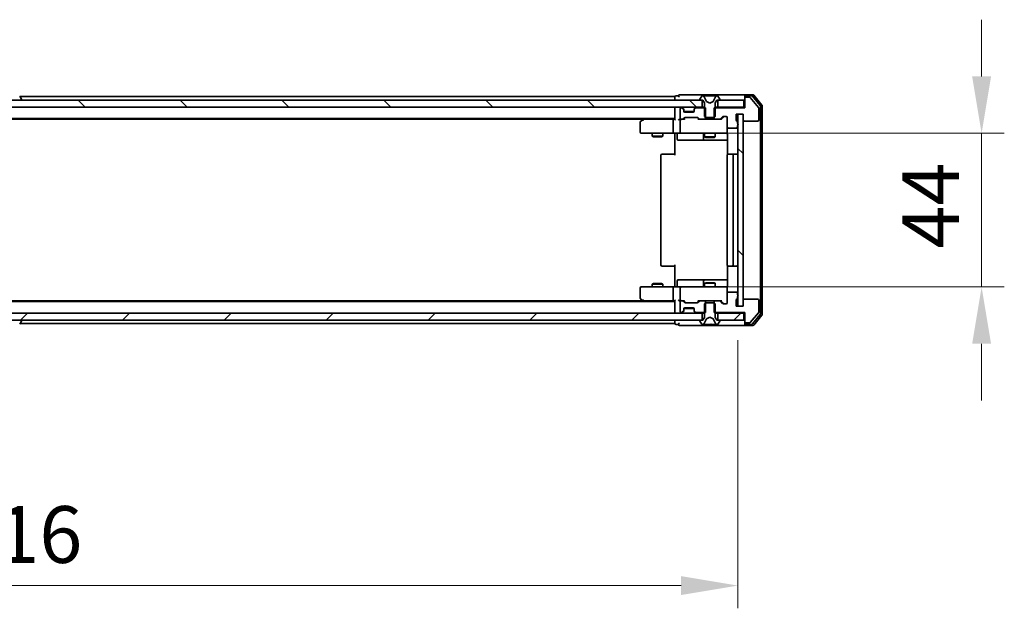
# Model space of a CAD drawing. Units: millimetres. Extents: x 36 to 10067, y 20 to 1846.
# Drawn here: x 2611 to 2894, y 1334 to 1503 of the extents above; entities that cross this region are included whole.
import ezdxf

# ---------------------------------------------------------------- set-up
doc = ezdxf.new("R2010")
doc.units = ezdxf.units.MM
doc.header["$LTSCALE"] = 2.5
doc.layers.get('Defpoints').update_dxf_attribs({"lineweight": 25})
for name, color, linetype, lineweight in [('Dimension (ISO)', 7, 'Continuous', 18), ('Dimension (ISO) @ 1', 7, 'Continuous', 18), ('Hatch (ISO)', 1, 'Continuous', 18), ('Visible (ISO)', 7, 'Continuous', 35)]:
    doc.layers.add(name, color=color, linetype=linetype, lineweight=lineweight)
doc.styles.add('Note Text (TK)', font='MS PGothic.ttf')
doc.dimstyles.new('Default - Method 1b (TK)', dxfattribs={"dimscale": 2.5, "dimtxt": 2.5, "dimasz": 2.5, "dimexe": 1, "dimexo": 1.5, "dimgap": 1, "dimtad": 1, "dimrnd": 1e-08, "dimdsep": 46, "dimtxsty": 'Note Text (TK)', "dimcen": 0.09, "dimdle": 5, "dimclrd": 100, "dimclre": 100, "dimclrt": 7, "dimadec": 1, "dimazin": 1, "dimtfac": 1, "dimtmove": 0, "dimatfit": 3, "dimfxl": 1, "dimtolj": 1, "dimlwd": -1, "dimlwe": -1, "dimarcsym": 0})
pattern_1 = [(45, (929.5, -32), (-14.59292, 14.59292), [])]
pattern_2 = [(135.0002, (929.5, -32), (-14.59286, -14.59297), [])]

# ---------------------------------------------------------------- blocks, each defined once
blk = doc.blocks.new('*D32')
at = {"layer": 'Defpoints', "color": 0}
for p in [(2401.18, 1420.73), (2817.18, 1420.73), (2817.18, 1340.75)]:
    blk.add_point(p, dxfattribs=at)
at = {"layer": 'Dimension (ISO)', "color": 100}
for p, q in [((2401.18, 1410.98), (2401.18, 1334.25)), ((2817.18, 1410.98), (2817.18, 1334.25)), ((2417.43, 1340.75), (2800.93, 1340.75))]:
    blk.add_line(p, q, dxfattribs=at)
for points in [[(2417.43, 1343.46), (2417.43, 1338.04), (2401.18, 1340.75)], [(2800.93, 1343.46), (2800.93, 1338.04), (2817.18, 1340.75)]]:
    blk.add_solid(points, dxfattribs=at)
at = {"layer": 'Dimension (ISO)', "color": 7, "insert": (2592.52, 1355.37), "char_height": 16.25, "attachment_point": 4, "style": 'Note Text (TK)'}
blk.add_mtext('\\A1;416', dxfattribs=at)
blk = doc.blocks.new('*D34')
at = {"layer": 'Defpoints', "color": 0}
for p in [(2799.48, 1470.23), (2887.02, 1470.23), (2798.81, 1426.23)]:
    blk.add_point(p, dxfattribs=at)
at = {"layer": 'Dimension (ISO)', "color": 100}
for p, q in [((2887.02, 1486.48), (2887.02, 1502.73)), ((2809.23, 1470.23), (2893.52, 1470.23)), ((2887.02, 1426.23), (2887.02, 1470.23)), ((2808.56, 1426.23), (2893.52, 1426.23)), ((2887.02, 1409.98), (2887.02, 1393.73))]:
    blk.add_line(p, q, dxfattribs=at)
for points in [[(2884.31, 1486.48), (2889.73, 1486.48), (2887.02, 1470.23)], [(2884.31, 1409.98), (2889.73, 1409.98), (2887.02, 1426.23)]]:
    blk.add_solid(points, dxfattribs=at)
at = {"layer": 'Dimension (ISO)', "color": 7, "insert": (2872.4, 1437.19), "char_height": 16.25, "attachment_point": 4, "rotation": 90, "style": 'Note Text (TK)'}
blk.add_mtext('\\A1;44', dxfattribs=at)

msp = doc.modelspace()

# ---------------------------------------------------------------- hatches: boundary and pattern name
at = {"layer": 'Hatch (ISO)'}
h = msp.add_hatch(dxfattribs=at)
h.set_pattern_fill('ANSI31', color=256, scale=165.1, angle=90.00021, style=0)
h.set_pattern_definition(pattern_2)
h.paths.add_polyline_path([(2411.4335, 1479.7283), (2411.4335, 1477.7283), (2806.9335, 1477.7283), (2806.9335, 1479.7283)])
h = msp.add_hatch(dxfattribs=at)
h.set_pattern_fill('ANSI31', color=256, scale=165.1, angle=-14.999978, style=0)
h.set_pattern_definition([(30, (929.5, -32), (-10.31876, 17.8726), [])])
edge = h.paths.add_edge_path()
edge.add_line((2807.954, 1474.2283), (2807.954, 1477.5283))
edge.add_line((2807.954, 1477.5283), (2805.3078, 1477.5283))
edge.add_ellipse((2805.3078, 1477.2283), major_axis=(-0.3, 0), ratio=1, start_angle=270, end_angle=315)
edge.add_line((2805.0957, 1477.4404), (2804.7714, 1477.1162))
edge.add_ellipse((2804.9835, 1476.904), major_axis=(-0.2121, -0.2121), ratio=1, start_angle=270, end_angle=315)
edge.add_line((2804.6835, 1476.904), (2804.6835, 1476.5283))
edge.add_ellipse((2804.3835, 1476.5283), major_axis=(0, -0.3), ratio=1, start_angle=0, end_angle=90, ccw=False)
edge.add_line((2804.3835, 1476.2283), (2801.9835, 1476.2283))
edge.add_ellipse((2801.9835, 1476.5283), major_axis=(-0.3, 0), ratio=1, start_angle=0, end_angle=90, ccw=False)
edge.add_line((2801.6835, 1476.5283), (2801.6835, 1476.904))
edge.add_ellipse((2801.3835, 1476.904), major_axis=(0, 0.3), ratio=1, start_angle=270, end_angle=315)
edge.add_line((2801.5957, 1477.1162), (2801.2714, 1477.4404))
edge.add_ellipse((2801.0593, 1477.2283), major_axis=(-0.2121, 0.2121), ratio=1, start_angle=270, end_angle=315)
edge.add_line((2801.0593, 1477.5283), (2800.9835, 1477.5283))
edge.add_ellipse((2800.9835, 1477.2283), major_axis=(-0.3, 0), ratio=1, start_angle=270, end_angle=360)
edge.add_line((2800.6835, 1477.2283), (2800.6835, 1474.5283))
edge.add_ellipse((2800.9835, 1474.5283), major_axis=(0, -0.3), ratio=1, start_angle=270, end_angle=360)
edge.add_line((2800.9835, 1474.2283), (2801.3593, 1474.2283))
edge.add_ellipse((2801.3593, 1474.5283), major_axis=(0.3, 0), ratio=1, start_angle=270, end_angle=315)
edge.add_line((2801.5714, 1474.3162), (2801.8957, 1474.6404))
edge.add_ellipse((2802.1078, 1474.4283), major_axis=(0.2121, 0.2121), ratio=1, start_angle=45, end_angle=90, ccw=False)
edge.add_line((2802.1078, 1474.7283), (2805.6093, 1474.7283))
edge.add_ellipse((2805.6093, 1474.4283), major_axis=(0.3, 0), ratio=1, start_angle=45, end_angle=90, ccw=False)
edge.add_line((2805.8214, 1474.6404), (2806.1457, 1474.3162))
edge.add_ellipse((2806.3578, 1474.5283), major_axis=(0.2121, -0.2121), ratio=1, start_angle=270, end_angle=315)
edge.add_line((2806.3578, 1474.2283), (2807.954, 1474.2283))
h = msp.add_hatch(dxfattribs=at)
h.set_pattern_fill('ANSI31', color=256, scale=165.1, angle=90.00021, style=0)
h.set_pattern_definition(pattern_2)
h.paths.add_polyline_path([(2818.6835, 1475.7283), (2817.1835, 1475.7283), (2817.1835, 1420.7283), (2818.6835, 1420.7283)])
h = msp.add_hatch(dxfattribs=at)
h.set_pattern_fill('ANSI31', color=256, scale=165.1, style=0)
h.set_pattern_definition(pattern_1)
h.paths.add_polyline_path([(2411.4335, 1418.7283), (2411.4335, 1416.7283), (2806.9335, 1416.7283), (2806.9335, 1418.7283)])
h = msp.add_hatch(dxfattribs=at)
h.set_pattern_fill('ANSI31', color=256, scale=165.1, style=0)
h.set_pattern_definition(pattern_1)
h.paths.add_polyline_path([(2818.8835, 1416.7283), (2818.8835, 1418.7283), (2811.4335, 1418.7283), (2811.4335, 1416.7283)])

# ---------------------------------------------------------------- linework, layer by layer
at = {"layer": 'Visible (ISO)'}
for p, q in [((2611.4927, 1480.8373), (2612.0512, 1479.978)), ((2799.1835, 1480.7283), (2611.5635, 1480.7283)), ((2799.1835, 1480.4283), (2799.1835, 1480.7283)), ((2800.1835, 1480.9283), (2799.4835, 1480.9283)), ((2804.1835, 1481.2283), (2800.4835, 1481.2283)), ((2819.4835, 1481.2283), (2804.1835, 1481.2283)), ((2806.8744, 1480.8373), (2806.3158, 1479.978)), ((2807.1235, 1480.9283), (2807.0421, 1480.9283)), ((2807.1608, 1480.9283), (2807.1235, 1480.9283)), ((2807.9403, 1480.9283), (2807.1608, 1480.9283)), ((2807.9403, 1480.9283), (2808.7795, 1480.9283)), ((2808.7931, 1480.9283), (2808.7795, 1480.9283)), ((2809.574, 1480.9283), (2808.7931, 1480.9283)), ((2809.5876, 1480.9283), (2809.574, 1480.9283)), ((2809.5876, 1480.9283), (2810.4267, 1480.9283)), ((2811.2062, 1480.9283), (2810.4267, 1480.9283)), ((2811.2436, 1480.9283), (2811.2062, 1480.9283)), ((2811.325, 1480.9283), (2811.2436, 1480.9283)), ((2812.0512, 1479.978), (2811.4927, 1480.8373)), ((2819.1835, 1480.6283), (2819.1835, 1480.9283)), ((2821.543, 1481.2283), (2819.4835, 1481.2283)), ((2821.1422, 1480.9283), (2819.4835, 1480.9283)), ((2823.614, 1478.1307), (2821.3726, 1480.8204)), ((2824.114, 1478.3117), (2821.7735, 1481.1204)), ((2806.9335, 1479.7283), (2411.4335, 1479.7283)), ((2612.0835, 1479.8283), (2612.0835, 1479.869)), ((2799.1835, 1480.4283), (2799.1835, 1479.7283)), ((2806.2835, 1479.869), (2806.2835, 1479.8283)), ((2806.3835, 1479.7283), (2807.1835, 1479.7283)), ((2806.9335, 1477.7283), (2806.9335, 1479.7283)), ((2807.1835, 1479.7283), (2807.6835, 1478.9283)), ((2808.2147, 1479.354), (2807.5713, 1480.6506)), ((2807.6835, 1478.9283), (2807.6835, 1475.0283)), ((2809.1835, 1478.8283), (2808.236, 1479.3321)), ((2810.131, 1479.3321), (2809.1835, 1478.8283)), ((2810.7957, 1480.6506), (2810.1523, 1479.354)), ((2810.6835, 1478.9283), (2811.1835, 1479.7283)), ((2810.6835, 1475.0283), (2810.6835, 1478.9283)), ((2811.1835, 1479.7283), (2811.9835, 1479.7283)), ((2818.8835, 1479.7283), (2811.4335, 1479.7283)), ((2811.4335, 1479.7283), (2811.4335, 1477.7283)), ((2812.0835, 1479.8283), (2812.0835, 1479.869)), ((2818.8835, 1477.7283), (2818.8835, 1479.7283)), ((2819.1835, 1480.6283), (2819.1835, 1480.2283)), ((2819.1835, 1480.2283), (2819.1835, 1477.5283)), ((2820.543, 1480.5283), (2819.4835, 1480.5283)), ((2823.114, 1477.6117), (2820.7735, 1480.4204)), ((2823.6835, 1418.5179), (2823.6835, 1477.9387)), ((2824.1835, 1418.3369), (2824.1835, 1478.1197)), ((2411.4335, 1477.7283), (2806.9335, 1477.7283)), ((2799.1835, 1477.4283), (2799.1835, 1477.7283)), ((2799.1835, 1477.4283), (2799.1835, 1474.1404)), ((2800.6835, 1477.2283), (2800.6835, 1474.5283)), ((2801.0593, 1477.5283), (2800.9835, 1477.5283)), ((2801.5957, 1477.3162), (2801.2714, 1477.6404)), ((2801.5957, 1477.1162), (2801.2714, 1477.4404)), ((2801.6161, 1477.2957), (2801.5957, 1477.3162)), ((2801.6835, 1476.904), (2801.6835, 1477.104)), ((2801.6835, 1476.5283), (2801.6835, 1476.904)), ((2804.6664, 1476.4283), (2801.7007, 1476.4283)), ((2804.3835, 1476.2283), (2801.9835, 1476.2283)), ((2804.6835, 1477.104), (2804.6835, 1476.904)), ((2804.6835, 1476.904), (2804.6835, 1476.5283)), ((2804.7714, 1477.3162), (2804.7509, 1477.2957)), ((2805.0957, 1477.6404), (2804.7714, 1477.3162)), ((2805.0957, 1477.4404), (2804.7714, 1477.1162)), ((2807.954, 1477.5283), (2805.3078, 1477.5283)), ((2807.6835, 1477.7283), (2806.9335, 1477.7283)), ((2807.6835, 1475.0283), (2807.9835, 1474.7283)), ((2807.954, 1474.2283), (2807.954, 1477.5283)), ((2810.3835, 1474.7283), (2810.6835, 1475.0283)), ((2819.1835, 1477.5283), (2810.413, 1477.5283)), ((2810.413, 1477.5283), (2810.413, 1474.2283)), ((2811.4335, 1477.7283), (2810.6835, 1477.7283)), ((2811.4335, 1477.7283), (2818.8835, 1477.7283)), ((2813.0578, 1475.0283), (2813.8835, 1475.0283)), ((2816.6835, 1474.0283), (2816.6835, 1475.7283)), ((2816.6835, 1475.7283), (2818.6835, 1475.7283)), ((2818.6835, 1475.7283), (2817.1835, 1475.7283)), ((2817.1835, 1475.7283), (2817.1835, 1420.7283)), ((2818.6835, 1475.7283), (2818.6835, 1474.0283)), ((2818.6835, 1420.7283), (2818.6835, 1475.7283)), ((2819.1835, 1477.7283), (2818.8835, 1477.7283)), ((2823.1835, 1474.0283), (2823.1835, 1477.4197)), ((2799.1835, 1474.4283), (2419.1835, 1474.4283)), ((2790.1169, 1474.2283), (2428.2502, 1474.2283)), ((2789.1835, 1473.3783), (2789.1835, 1470.5283)), ((2790.0369, 1474.1683), (2789.3035, 1473.6183)), ((2790.3835, 1474.4283), (2790.0369, 1474.1683)), ((2790.2469, 1473.9283), (2790.0913, 1474.0839)), ((2798.8078, 1474.2283), (2790.2169, 1474.2283)), ((2798.6835, 1473.9283), (2798.6835, 1470.5283)), ((2799.1835, 1474.2283), (2798.8078, 1474.2283)), ((2800.9835, 1474.2283), (2800.6078, 1474.2283)), ((2800.6835, 1473.9283), (2800.6835, 1470.5283)), ((2800.9835, 1474.2283), (2801.3593, 1474.2283)), ((2801.8596, 1474.2283), (2801.3593, 1474.2283)), ((2801.5714, 1474.3162), (2801.8957, 1474.6404)), ((2801.6835, 1474.2283), (2802.0956, 1474.6404)), ((2802.1078, 1474.7283), (2805.6093, 1474.7283)), ((2805.6214, 1474.6404), (2806.0335, 1474.2283)), ((2805.8214, 1474.6404), (2806.1457, 1474.3162)), ((2806.3578, 1474.2283), (2805.8574, 1474.2283)), ((2806.3578, 1474.2283), (2807.954, 1474.2283)), ((2810.413, 1474.2283), (2807.954, 1474.2283)), ((2807.9835, 1474.7283), (2810.3835, 1474.7283)), ((2810.413, 1474.2283), (2812.0093, 1474.2283)), ((2812.5096, 1474.2283), (2812.0093, 1474.2283)), ((2812.2214, 1474.3162), (2812.8457, 1474.9404)), ((2812.3335, 1474.2283), (2813.0456, 1474.9404)), ((2814.1835, 1474.7283), (2814.1835, 1472.0283)), ((2817.0835, 1473.0111), (2817.0835, 1473.4626)), ((2817.0835, 1472.0283), (2817.0835, 1472.4455)), ((2818.9835, 1473.7283), (2822.8835, 1473.7283)), ((2789.4835, 1470.2283), (2790.2469, 1470.2283)), ((2790.2469, 1470.2283), (2798.8078, 1470.2283)), ((2792.6835, 1470.2283), (2792.6835, 1469.3817)), ((2792.6835, 1469.3817), (2795.6835, 1469.3817)), ((2792.9902, 1469.2283), (2792.6835, 1469.3817)), ((2795.3768, 1469.2283), (2795.6835, 1469.3817)), ((2795.6835, 1470.2283), (2795.6835, 1469.3817)), ((2800.9835, 1470.2283), (2798.8078, 1470.2283)), ((2799.1835, 1470.2206), (2799.1835, 1469.7283)), ((2799.1835, 1463.9283), (2799.1835, 1469.7283)), ((2799.7848, 1469.9283), (2799.7848, 1468.5283)), ((2800.9835, 1470.2283), (2801.8017, 1470.2283)), ((2801.8017, 1470.2283), (2812.9981, 1470.2283)), ((2807.389, 1469.9283), (2807.389, 1468.5283)), ((2807.6835, 1470.2283), (2807.6835, 1469.1817)), ((2810.6835, 1470.2283), (2810.6835, 1469.1817)), ((2812.9981, 1470.2283), (2813.8835, 1470.2283)), ((2814.1835, 1470.5283), (2814.1835, 1472.0283)), ((2814.2733, 1469.7283), (2814.2733, 1464.1424)), ((2814.4835, 1471.7283), (2816.7835, 1471.7283)), ((2795.3768, 1469.2283), (2792.9902, 1469.2283)), ((2800.0848, 1468.2283), (2804.0145, 1468.2283)), ((2804.0145, 1468.2283), (2807.689, 1468.2283)), ((2807.6835, 1469.1817), (2810.6835, 1469.1817)), ((2807.9902, 1469.0283), (2807.6835, 1469.1817)), ((2807.689, 1468.2283), (2807.8606, 1468.2283)), ((2807.8606, 1468.2283), (2814.2733, 1468.2283)), ((2810.3768, 1469.0283), (2807.9902, 1469.0283)), ((2810.3768, 1469.0283), (2810.6835, 1469.1817)), ((2795.1835, 1463.9283), (2795.1835, 1432.5283)), ((2795.4835, 1464.2283), (2795.5421, 1464.2283)), ((2796.2492, 1464.2283), (2795.5421, 1464.2283)), ((2796.2492, 1464.2283), (2796.3906, 1464.2283)), ((2798.7693, 1464.2283), (2796.3906, 1464.2283)), ((2798.7693, 1464.2283), (2799.1835, 1464.2283)), ((2814.1835, 1463.9283), (2814.1835, 1432.5283)), ((2814.4835, 1464.2283), (2814.5421, 1464.2283)), ((2815.2492, 1464.2283), (2814.5421, 1464.2283)), ((2815.2492, 1464.2283), (2815.3906, 1464.2283)), ((2815.5835, 1464.2283), (2815.3906, 1464.2283)), ((2816.8835, 1464.2283), (2815.5835, 1464.2283)), ((2815.8835, 1432.5283), (2815.8835, 1463.9283)), ((2795.5421, 1432.2283), (2795.4835, 1432.2283)), ((2795.5421, 1432.2283), (2796.2492, 1432.2283)), ((2796.3906, 1432.2283), (2796.2492, 1432.2283)), ((2796.3906, 1432.2283), (2798.7693, 1432.2283)), ((2799.1835, 1432.2283), (2798.7693, 1432.2283)), ((2799.1835, 1426.7283), (2799.1835, 1432.5283)), ((2814.2733, 1432.3142), (2814.2733, 1426.7283)), ((2814.5421, 1432.2283), (2814.4835, 1432.2283)), ((2814.5421, 1432.2283), (2815.2492, 1432.2283)), ((2815.3906, 1432.2283), (2815.2492, 1432.2283)), ((2815.3906, 1432.2283), (2815.5835, 1432.2283)), ((2815.5835, 1432.2283), (2816.8835, 1432.2283)), ((2792.9902, 1427.2283), (2792.6835, 1427.0749)), ((2795.6835, 1427.0749), (2792.6835, 1427.0749)), ((2792.6835, 1426.2283), (2792.6835, 1427.0749)), ((2792.9902, 1427.2283), (2795.3768, 1427.2283)), ((2795.3768, 1427.2283), (2795.6835, 1427.0749)), ((2795.6835, 1426.2283), (2795.6835, 1427.0749)), ((2799.7848, 1426.5283), (2799.7848, 1427.9283)), ((2804.0145, 1428.2283), (2800.0848, 1428.2283)), ((2807.689, 1428.2283), (2804.0145, 1428.2283)), ((2807.389, 1427.9283), (2807.389, 1426.5283)), ((2807.9902, 1427.4283), (2807.6835, 1427.2749)), ((2810.6835, 1427.2749), (2807.6835, 1427.2749)), ((2807.6835, 1426.2283), (2807.6835, 1427.2749)), ((2807.8606, 1428.2283), (2807.689, 1428.2283)), ((2814.2733, 1428.2283), (2807.8606, 1428.2283)), ((2807.9902, 1427.4283), (2810.3768, 1427.4283)), ((2810.3768, 1427.4283), (2810.6835, 1427.2749)), ((2810.6835, 1426.2283), (2810.6835, 1427.2749)), ((2789.1835, 1425.9283), (2789.1835, 1423.0783)), ((2790.2469, 1426.2283), (2789.4835, 1426.2283)), ((2798.8078, 1426.2283), (2790.2469, 1426.2283)), ((2798.6835, 1425.9283), (2798.6835, 1422.5283)), ((2798.8078, 1426.2283), (2800.9835, 1426.2283)), ((2799.1835, 1426.7283), (2799.1835, 1426.236)), ((2800.6835, 1425.9283), (2800.6835, 1422.5283)), ((2801.8017, 1426.2283), (2800.9835, 1426.2283)), ((2812.9981, 1426.2283), (2801.8017, 1426.2283)), ((2813.8835, 1426.2283), (2812.9981, 1426.2283)), ((2814.1835, 1424.4283), (2814.1835, 1425.9283)), ((2814.1835, 1424.4283), (2814.1835, 1421.7283)), ((2816.7835, 1424.7283), (2814.4835, 1424.7283)), ((2817.0835, 1424.0111), (2817.0835, 1424.4283)), ((2799.1835, 1422.0283), (2419.1835, 1422.0283)), ((2790.1169, 1422.2283), (2428.2502, 1422.2283)), ((2789.3035, 1422.8383), (2790.0369, 1422.2883)), ((2790.0369, 1422.2883), (2790.3835, 1422.0283)), ((2790.2469, 1422.5283), (2790.0913, 1422.3727)), ((2790.2169, 1422.2283), (2798.8078, 1422.2283)), ((2798.8078, 1422.2283), (2799.1835, 1422.2283)), ((2799.1835, 1422.3162), (2799.1835, 1419.0283)), ((2800.6078, 1422.2283), (2800.9835, 1422.2283)), ((2800.6835, 1421.9283), (2800.6835, 1419.2283)), ((2801.3593, 1422.2283), (2800.9835, 1422.2283)), ((2801.3593, 1422.2283), (2801.8596, 1422.2283)), ((2801.8957, 1421.8162), (2801.5714, 1422.1404)), ((2802.0956, 1421.8162), (2801.6835, 1422.2283)), ((2805.6093, 1421.7283), (2802.1078, 1421.7283)), ((2805.6214, 1421.8162), (2806.0335, 1422.2283)), ((2806.1457, 1422.1404), (2805.8214, 1421.8162)), ((2805.8574, 1422.2283), (2806.3578, 1422.2283)), ((2807.954, 1422.2283), (2806.3578, 1422.2283)), ((2807.9835, 1421.7283), (2807.6835, 1421.4283)), ((2807.6835, 1421.4283), (2807.6835, 1417.5283)), ((2807.954, 1418.9283), (2807.954, 1422.2283)), ((2807.954, 1422.2283), (2810.413, 1422.2283)), ((2810.3835, 1421.7283), (2807.9835, 1421.7283)), ((2810.6835, 1421.4283), (2810.3835, 1421.7283)), ((2812.0093, 1422.2283), (2810.413, 1422.2283)), ((2810.413, 1422.2283), (2810.413, 1418.9283)), ((2810.6835, 1417.5283), (2810.6835, 1421.4283)), ((2812.0093, 1422.2283), (2812.5096, 1422.2283)), ((2812.8457, 1421.5162), (2812.2214, 1422.1404)), ((2812.3335, 1422.2283), (2813.0456, 1421.5162)), ((2813.8835, 1421.4283), (2813.0578, 1421.4283)), ((2816.6835, 1420.7283), (2816.6835, 1422.4283)), ((2817.0835, 1422.994), (2817.0835, 1423.4455)), ((2818.6835, 1422.4283), (2818.6835, 1420.7283)), ((2822.8835, 1422.7283), (2818.9835, 1422.7283)), ((2823.1835, 1419.0369), (2823.1835, 1422.4283)), ((2806.9335, 1418.7283), (2411.4335, 1418.7283)), ((2799.1835, 1418.7283), (2799.1835, 1419.0283)), ((2800.9835, 1418.9283), (2801.0593, 1418.9283)), ((2801.2714, 1419.0162), (2801.5957, 1419.3404)), ((2801.2714, 1418.8162), (2801.5957, 1419.1404)), ((2801.5957, 1419.1404), (2801.6161, 1419.1609)), ((2801.6835, 1419.5526), (2801.6835, 1419.9283)), ((2801.6835, 1419.3526), (2801.6835, 1419.5526)), ((2801.7007, 1420.0283), (2804.6664, 1420.0283)), ((2801.9835, 1420.2283), (2804.3835, 1420.2283)), ((2804.6835, 1419.9283), (2804.6835, 1419.5526)), ((2804.6835, 1419.5526), (2804.6835, 1419.3526)), ((2804.7509, 1419.1609), (2804.7714, 1419.1404)), ((2804.7714, 1419.3404), (2805.0957, 1419.0162)), ((2804.7714, 1419.1404), (2805.0957, 1418.8162)), ((2805.3078, 1418.9283), (2807.954, 1418.9283)), ((2806.9335, 1416.7283), (2806.9335, 1418.7283)), ((2806.9335, 1418.7283), (2807.6835, 1418.7283)), ((2810.413, 1418.9283), (2819.1835, 1418.9283)), ((2810.6835, 1418.7283), (2811.4335, 1418.7283)), ((2818.8835, 1418.7283), (2811.4335, 1418.7283)), ((2811.4335, 1418.7283), (2811.4335, 1416.7283)), ((2818.6835, 1420.7283), (2816.6835, 1420.7283)), ((2817.1835, 1420.7283), (2818.6835, 1420.7283)), ((2818.8835, 1416.7283), (2818.8835, 1418.7283)), ((2818.8835, 1418.7283), (2819.1835, 1418.7283)), ((2819.1835, 1418.9283), (2819.1835, 1416.2283)), ((2820.7735, 1416.0362), (2823.114, 1418.8449)), ((2411.4335, 1416.7283), (2806.9335, 1416.7283)), ((2611.4927, 1415.6193), (2612.0512, 1416.4786)), ((2612.0835, 1416.6283), (2612.0835, 1416.5876)), ((2799.1835, 1416.7283), (2799.1835, 1416.0283)), ((2799.1835, 1415.7283), (2799.1835, 1416.0283)), ((2806.2835, 1416.6283), (2806.2835, 1416.5876)), ((2806.3158, 1416.4786), (2806.8744, 1415.6193)), ((2807.1835, 1416.7283), (2806.3835, 1416.7283)), ((2807.6835, 1417.5283), (2807.1835, 1416.7283)), ((2807.5713, 1415.8061), (2808.2147, 1417.1026)), ((2808.236, 1417.1245), (2809.1835, 1417.6283)), ((2809.1835, 1417.6283), (2810.131, 1417.1245)), ((2810.1523, 1417.1026), (2810.7957, 1415.8061)), ((2811.1835, 1416.7283), (2810.6835, 1417.5283)), ((2811.9835, 1416.7283), (2811.1835, 1416.7283)), ((2811.4335, 1416.7283), (2818.8835, 1416.7283)), ((2811.4927, 1415.6193), (2812.0512, 1416.4786)), ((2812.0835, 1416.5876), (2812.0835, 1416.6283)), ((2819.1835, 1416.2283), (2819.1835, 1415.8283)), ((2819.1835, 1415.5283), (2819.1835, 1415.8283)), ((2819.4835, 1415.9283), (2820.543, 1415.9283)), ((2821.3726, 1415.6362), (2823.614, 1418.3259)), ((2821.7735, 1415.3362), (2824.114, 1418.1449)), ((2799.1835, 1415.7283), (2611.5635, 1415.7283)), ((2799.4835, 1415.5283), (2800.1835, 1415.5283)), ((2800.4835, 1415.2283), (2804.1835, 1415.2283)), ((2804.1835, 1415.2283), (2819.4835, 1415.2283)), ((2807.0421, 1415.5283), (2807.1235, 1415.5283)), ((2807.1235, 1415.5283), (2807.1608, 1415.5283)), ((2807.1608, 1415.5283), (2807.9403, 1415.5283)), ((2808.7795, 1415.5283), (2807.9403, 1415.5283)), ((2808.7795, 1415.5283), (2808.7931, 1415.5283)), ((2808.7931, 1415.5283), (2809.574, 1415.5283)), ((2809.574, 1415.5283), (2809.5876, 1415.5283)), ((2810.4267, 1415.5283), (2809.5876, 1415.5283)), ((2810.4267, 1415.5283), (2811.2062, 1415.5283)), ((2811.2062, 1415.5283), (2811.2436, 1415.5283)), ((2811.2436, 1415.5283), (2811.325, 1415.5283)), ((2819.4835, 1415.5283), (2821.1422, 1415.5283)), ((2819.4835, 1415.2283), (2821.543, 1415.2283))]:
    msp.add_line(p, q, dxfattribs=at)
for centre, radius, start, end in [((2799.4835, 1480.6283), 0.3, 90, 180), ((2800.4835, 1480.9283), 0.3, 90, 180), ((2800.4835, 1480.9283), 0.3, 180, 270), ((2807.0421, 1480.7283), 0.2, 90, 146.976132), ((2807.1235, 1480.4283), 0.5, 26.391703, 90), ((2811.2436, 1480.4283), 0.5, 90, 153.608297), ((2811.325, 1480.7283), 0.2, 33.023868, 90), ((2819.4835, 1480.9283), 0.3, 90, 180), ((2819.4835, 1480.6283), 0.3, 90, 180), ((2821.1422, 1480.6283), 0.3, 39.805571, 90), ((2821.543, 1480.9283), 0.3, 39.805571, 90), ((2611.9835, 1479.8283), 0.1, 270, 0), ((2611.8835, 1479.869), 0.2, 0, 33.023868), ((2806.4835, 1479.869), 0.2, 146.976132, 180), ((2806.3835, 1479.8283), 0.1, 180, 270), ((2808.2595, 1479.3762), 0.05, 206.391703, 242), ((2810.1075, 1479.3762), 0.05, 298, 333.608297), ((2811.9835, 1479.8283), 0.1, 270, 0), ((2811.8835, 1479.869), 0.2, 0, 33.023868), ((2819.4835, 1480.2283), 0.3, 90, 180), ((2820.543, 1480.2283), 0.3, 39.805571, 90), ((2823.3835, 1477.9387), 0.3, 0, 39.805571), ((2823.8835, 1478.1197), 0.3, 0, 39.805571), ((2799.4835, 1477.4283), 0.3, 90, 180), ((2800.9835, 1477.2283), 0.3, 90, 180), ((2801.0593, 1477.4283), 0.3, 45, 90), ((2801.0593, 1477.2283), 0.3, 45, 90), ((2801.3835, 1477.104), 0.3, 0, 45), ((2801.3835, 1476.904), 0.3, 0, 45), ((2801.9835, 1476.5283), 0.3, 180, 270), ((2804.3835, 1476.5283), 0.3, 270, 0), ((2804.9835, 1477.104), 0.3, 135, 180), ((2804.9835, 1476.904), 0.3, 135, 180), ((2805.3078, 1477.4283), 0.3, 90, 135), ((2805.3078, 1477.2283), 0.3, 90, 135), ((2813.0578, 1474.7283), 0.3, 90, 135), ((2813.8835, 1474.7283), 0.3, 0, 90), ((2822.8835, 1477.4197), 0.3, 0, 39.805571), ((2789.4835, 1473.3783), 0.3, 126.869898, 180), ((2790.2169, 1473.9283), 0.3, 113.437984, 126.869898), ((2790.2169, 1473.9283), 0.3, 90, 113.437984), ((2800.9835, 1474.5283), 0.3, 180, 270), ((2800.9835, 1473.9283), 0.3, 148.755545, 180), ((2800.9835, 1473.9283), 0.3, 90, 113.437985), ((2801.3593, 1474.5283), 0.3, 270, 315), ((2802.1078, 1474.4283), 0.3, 90, 135), ((2805.6093, 1474.4283), 0.3, 45, 90), ((2806.3578, 1474.5283), 0.3, 225, 270), ((2812.0093, 1474.5283), 0.3, 270, 315), ((2816.9835, 1474.0283), 0.3, 180, 250.528779), ((2816.7835, 1473.4626), 0.3, 0, 70.528779), ((2816.9835, 1472.7283), 0.3, 289.471221, 70.528779), ((2818.9835, 1474.0283), 0.3, 180, 270), ((2822.8835, 1474.0283), 0.3, 270, 0), ((2789.4835, 1470.5283), 0.3, 180, 270), ((2799.4848, 1469.9283), 0.3, 0, 90), ((2800.9835, 1470.5283), 0.3, 180, 270), ((2807.089, 1469.9283), 0.3, 0, 90), ((2813.6835, 1469.7283), 0.5, 75.524475, 90), ((2813.8835, 1470.5283), 0.3, 270, 0), ((2814.4835, 1472.0283), 0.3, 180, 270), ((2816.7835, 1472.0283), 0.3, 270, 0), ((2800.0848, 1468.5283), 0.3, 180, 270), ((2807.689, 1468.5283), 0.3, 180, 270), ((2795.4835, 1463.9283), 0.3, 90, 180), ((2814.4835, 1463.9283), 0.3, 90, 180), ((2815.5835, 1463.9283), 0.3, 0, 90), ((2816.8835, 1463.9283), 0.3, 0, 90), ((2795.4835, 1432.5283), 0.3, 180, 270), ((2814.4835, 1432.5283), 0.3, 180, 270), ((2815.5835, 1432.5283), 0.3, 270, 0), ((2816.8835, 1432.5283), 0.3, 270, 0), ((2800.0848, 1427.9283), 0.3, 90, 180), ((2807.689, 1427.9283), 0.3, 90, 180), ((2789.4835, 1425.9283), 0.3, 90, 180), ((2799.4848, 1426.5283), 0.3, 270, 0), ((2800.9835, 1425.9283), 0.3, 90, 180), ((2807.089, 1426.5283), 0.3, 270, 0), ((2813.6835, 1426.7283), 0.5, 270, 284.475525), ((2813.8835, 1425.9283), 0.3, 0, 90), ((2814.4835, 1424.4283), 0.3, 90, 180), ((2816.7835, 1424.4283), 0.3, 0, 90), ((2789.4835, 1423.0783), 0.3, 180, 233.130102), ((2790.2169, 1422.5283), 0.3, 233.130102, 246.562016), ((2790.2169, 1422.5283), 0.3, 246.562015, 270), ((2800.9835, 1422.5283), 0.3, 180, 211.244455), ((2800.9835, 1421.9283), 0.3, 90, 180), ((2800.9835, 1422.5283), 0.3, 246.562016, 270), ((2801.3593, 1421.9283), 0.3, 45, 90), ((2802.1078, 1422.0283), 0.3, 225, 270), ((2805.6093, 1422.0283), 0.3, 270, 315), ((2806.3578, 1421.9283), 0.3, 90, 135), ((2812.0093, 1421.9283), 0.3, 45, 90), ((2813.0578, 1421.7283), 0.3, 225, 270), ((2813.8835, 1421.7283), 0.3, 270, 0), ((2816.9835, 1422.4283), 0.3, 109.471221, 180), ((2816.7835, 1422.994), 0.3, 289.471221, 0), ((2816.9835, 1423.7283), 0.3, 289.471221, 70.528779), ((2818.9835, 1422.4283), 0.3, 90, 180), ((2822.8835, 1422.4283), 0.3, 0, 90), ((2799.4835, 1419.0283), 0.3, 180, 270), ((2800.9835, 1419.2283), 0.3, 180, 270), ((2801.0593, 1419.2283), 0.3, 270, 315), ((2801.0593, 1419.0283), 0.3, 270, 315), ((2801.3835, 1419.5526), 0.3, 315, 0), ((2801.3835, 1419.3526), 0.3, 315, 0), ((2801.9835, 1419.9283), 0.3, 90, 180), ((2804.3835, 1419.9283), 0.3, 0, 90), ((2804.9835, 1419.5526), 0.3, 180, 225), ((2804.9835, 1419.3526), 0.3, 180, 225), ((2805.3078, 1419.2283), 0.3, 225, 270), ((2805.3078, 1419.0283), 0.3, 225, 270), ((2822.8835, 1419.0369), 0.3, 320.194429, 0), ((2611.9835, 1416.6283), 0.1, 0, 90), ((2611.8835, 1416.5876), 0.2, 326.976132, 0), ((2799.4835, 1415.8283), 0.3, 180, 270), ((2800.4835, 1415.5283), 0.3, 90, 180), ((2806.3835, 1416.6283), 0.1, 90, 180), ((2806.4835, 1416.5876), 0.2, 180, 213.023868), ((2807.1235, 1416.0283), 0.5, 270, 333.608297), ((2808.2595, 1417.0804), 0.05, 118, 153.608297), ((2810.1075, 1417.0804), 0.05, 26.391703, 62), ((2811.2436, 1416.0283), 0.5, 206.391703, 270), ((2811.9835, 1416.6283), 0.1, 0, 90), ((2811.8835, 1416.5876), 0.2, 326.976132, 0), ((2819.4835, 1416.2283), 0.3, 180, 270), ((2819.4835, 1415.8283), 0.3, 180, 270), ((2820.543, 1416.2283), 0.3, 270, 320.194429), ((2823.3835, 1418.5179), 0.3, 320.194429, 0), ((2823.8835, 1418.3369), 0.3, 320.194429, 0), ((2800.4835, 1415.5283), 0.3, 180, 270), ((2807.0421, 1415.7283), 0.2, 213.023868, 270), ((2811.325, 1415.7283), 0.2, 270, 326.976132), ((2819.4835, 1415.5283), 0.3, 180, 270), ((2821.1422, 1415.8283), 0.3, 270, 320.194429), ((2821.543, 1415.5283), 0.3, 270, 320.194429)]:
    msp.add_arc(centre, radius, start, end, dxfattribs=at)
for centre, major_axis, ratio, start_param, end_param in [((2813.2578, 1474.7283), (-0.3, 0), 0.99985076, 4.71238898, 5.49786177), ((2790.2469, 1473.9509), (0.2411, 0.4823), 0.37002441, 1.47901306, 1.75373989), ((2798.8078, 1473.9283), (0, -0.3), 0.41421356, 3.14159265, 4.71238898), ((2799.4835, 1473.9283), (0.2772, -0.2772), 0.41421356, 3.53429174, 4.3196899), ((2800.3078, 1473.9283), (-0.2772, -0.2772), 0.41421356, 4.3196899, 5.10508806), ((2800.6078, 1473.9283), (-0.4243, 0), 0.70710678, 4.71238898, 5.49778714), ((2800.9835, 1473.9509), (-0.2515, 0.483), 0.33843751, 1.12161563, 1.39634246), ((2801.0157, 1473.9283), (-0.6487, 0.2044), 0.33843751, 4.81863915, 5.05307027), ((2801.9628, 1473.9283), (0.1246, -0.2958), 0.40041045, 2.33106693, 2.97456804), ((2802.3078, 1474.4283), (-0.3, 0), 0.99985076, 4.71238898, 5.49786177), ((2805.4092, 1474.4283), (0.3, 0), 0.99985076, 0.78532354, 1.57079633), ((2805.7543, 1473.9283), (-0.1246, -0.2958), 0.40041045, 3.30861727, 3.95211838), ((2812.6128, 1473.9283), (0.1246, -0.2958), 0.40041045, 2.33106693, 2.97456804), ((2798.8078, 1470.5283), (0, -0.3), 0.41421356, 4.71238898, 6.28318531), ((2798.8078, 1425.9283), (0, -0.3), 0.41421356, 3.14159265, 4.71238898), ((2790.2469, 1422.5058), (0.2411, -0.4823), 0.37002441, 4.52944541, 4.80417225), ((2798.8078, 1422.5283), (0, -0.3), 0.41421356, 4.71238898, 6.28318531), ((2799.4835, 1422.5283), (0.2772, 0.2772), 0.41421356, 1.96349541, 2.74889357), ((2800.3078, 1422.5283), (-0.2772, 0.2772), 0.41421356, 1.17809725, 1.96349541), ((2800.6078, 1422.5283), (-0.4243, 0), 0.70710678, 0.78539816, 1.57079633), ((2800.9835, 1422.5058), (-0.2515, -0.483), 0.33843751, 4.88684285, 5.16156968), ((2801.0157, 1422.5283), (-0.6487, -0.2044), 0.33843751, 1.23011504, 1.46454615), ((2801.9628, 1422.5283), (0.1246, 0.2958), 0.40041045, 3.30861727, 3.95211838), ((2802.3078, 1422.0283), (-0.3, 0), 0.99985076, 0.78532354, 1.57079633), ((2805.4092, 1422.0283), (0.3, 0), 0.99985076, 4.71238898, 5.49786177), ((2805.7543, 1422.5283), (-0.1246, 0.2958), 0.40041045, 2.33106693, 2.97456804), ((2812.6128, 1422.5283), (0.1246, 0.2958), 0.40041045, 3.30861727, 3.95211838), ((2813.2578, 1421.7283), (-0.3, 0), 0.99985076, 0.78532354, 1.57079633)]:
    msp.add_ellipse(centre, major_axis=major_axis, ratio=ratio, start_param=start_param, end_param=end_param, dxfattribs=at)
for points, knots in [([(2807.166, 1480.9283), (2807.1653, 1480.9283), (2807.1646, 1480.9283), (2807.1629, 1480.9283), (2807.1618, 1480.9283), (2807.1608, 1480.9283)], [-0.000230599076, -0.000230599076, -0.000230599076, -0.000230599076, 0, 0, 0.000338329447, 0.000338329447, 0.000338329447, 0.000338329447]), ([(2807.1608, 1480.9283), (2807.1617, 1480.9283), (2807.1627, 1480.9283), (2807.1643, 1480.9283), (2807.1649, 1480.9283), (2807.1656, 1480.9283)], [-0.000338329447, -0.000338329447, -0.000338329447, -0.000338329447, 0, 0, 0.000241517914, 0.000241517914, 0.000241517914, 0.000241517914]), ([(2808.883, 1480.8453), (2808.8809, 1480.8986), (2808.835, 1480.9279), (2808.7939, 1480.9283), (2808.7935, 1480.9283), (2808.7931, 1480.9283)], [0, 0, 0, 0, 0.0320559737, 0.0320559737, 0.0323943032, 0.0323943032, 0.0323943032, 0.0323943032]), ([(2808.7931, 1480.9283), (2808.7933, 1480.9283), (2808.7935, 1480.9283), (2808.7957, 1480.9283), (2808.7977, 1480.9281), (2808.7996, 1480.9278)], [-0.03239430317, -0.03239430317, -0.03239430317, -0.03239430317, -0.03205597372, -0.03205597372, -0.02897275834, -0.02897275834, -0.02897275834, -0.02897275834]), ([(2809.5729, 1480.9283), (2809.5728, 1480.9283), (2809.5727, 1480.9283), (2809.5724, 1480.9283), (2809.5721, 1480.9283), (2809.5718, 1480.9283)], [-0.000054249657, -0.000054249657, -0.000054249657, -0.000054249657, 0, 0, 0.000241517914, 0.000241517914, 0.000241517914, 0.000241517914]), ([(2809.5729, 1480.9283), (2809.573, 1480.9283), (2809.5732, 1480.9283), (2809.5735, 1480.9283), (2809.5738, 1480.9283), (2809.574, 1480.9283)], [-0.000230599076, -0.000230599076, -0.000230599076, -0.000230599076, 0, 0, 0.000338329447, 0.000338329447, 0.000338329447, 0.000338329447]), ([(2810.9422, 1480.8453), (2811.0236, 1480.8986), (2811.1148, 1480.9279), (2811.2044, 1480.9283), (2811.2053, 1480.9283), (2811.2062, 1480.9283)], [0, 0, 0, 0, 0.0320559737, 0.0320559737, 0.0323943032, 0.0323943032, 0.0323943032, 0.0323943032]), ([(2811.2062, 1480.9283), (2811.2052, 1480.9283), (2811.2042, 1480.9283), (2811.1938, 1480.9283), (2811.1844, 1480.9281), (2811.1749, 1480.9278)], [-0.03239430317, -0.03239430317, -0.03239430317, -0.03239430317, -0.03205597372, -0.03205597372, -0.02897275834, -0.02897275834, -0.02897275834, -0.02897275834]), ([(2790.0975, 1474.2036), (2790.0966, 1474.2011), (2790.0957, 1474.1986), (2790.0904, 1474.1814), (2790.0879, 1474.162), (2790.0875, 1474.1248), (2790.0888, 1474.1039), (2790.0913, 1474.0839)], [0.3810312192, 0.3810312192, 0.3810312192, 0.3810312192, 0.382741903, 0.382741903, 0.3917616542, 0.3917616542, 0.3985536381, 0.3985536381, 0.3985536381, 0.3985536381]), ([(2800.8642, 1474.2036), (2800.8579, 1474.2008), (2800.8519, 1474.1979), (2800.8194, 1474.1812), (2800.7902, 1474.1597), (2800.7541, 1474.1227), (2800.7389, 1474.103), (2800.727, 1474.0839)], [0.2508867575, 0.2508867575, 0.2508867575, 0.2508867575, 0.2528779694, 0.2528779694, 0.2619584182, 0.2619584182, 0.268388032, 0.268388032, 0.268388032, 0.268388032]), ([(2799.1835, 1470.2165), (2798.9903, 1470.2066), (2798.7965, 1470.1999), (2798.409, 1470.2117), (2798.2152, 1470.2283), (2798.021, 1470.2283)], [0, 0, 0, 0, 0.058051954, 0.058051954, 0.116308205, 0.116308205, 0.116308205, 0.116308205]), ([(2814.1835, 1470.5283), (2814.1835, 1470.5283), (2814.1835, 1470.5134), (2814.1835, 1470.5045), (2814.1835, 1470.503), (2814.1835, 1470.5022), (2814.1835, 1470.5021), (2814.1835, 1470.502), (2814.1835, 1470.5021), (2814.1835, 1470.5016), (2814.1835, 1470.5016), (2814.1835, 1470.5011), (2814.1835, 1470.501), (2814.1835, 1470.5008), (2814.1835, 1470.5006), (2814.1835, 1470.5002), (2814.1835, 1470.4999), (2814.1835, 1470.4987), (2814.1835, 1470.4975), (2814.1833, 1470.4876), (2814.1827, 1470.4787), (2814.18, 1470.455), (2814.1771, 1470.4402), (2814.1648, 1470.395), (2814.1514, 1470.3653), (2814.1162, 1470.3112), (2814.0936, 1470.2862), (2814.0428, 1470.2467), (2814.0144, 1470.2314), (2813.9551, 1470.2104), (2813.9235, 1470.2044), (2813.8641, 1470.2023), (2813.8357, 1470.2053), (2813.8086, 1470.2124)], [0, 0, 0, 0, 0.05281698, 0.05281698, 0.069058485, 0.069058485, 0.072103526, 0.072103526, 0.074387349, 0.074387349, 0.074816546, 0.074816546, 0.074899328, 0.074899328, 0.074982835, 0.074982835, 0.075066474, 0.075066474, 0.075406247, 0.075406247, 0.078053099, 0.078053099, 0.082569071, 0.082569071, 0.092099444, 0.092099444, 0.101941642, 0.101941642, 0.111390241, 0.111390241, 0.120811977, 0.120811977, 0.129218709, 0.129218709, 0.129218709, 0.129218709]), ([(2813.9031, 1470.2037), (2813.9178, 1470.1992), (2813.9319, 1470.1943), (2814.0059, 1470.1648), (2814.0718, 1470.1226), (2814.1647, 1470.034), (2814.2087, 1469.9723), (2814.2582, 1469.8592), (2814.2733, 1469.7886), (2814.2733, 1469.7283)], [0.0905327328, 0.0905327328, 0.0905327328, 0.0905327328, 0.0948543073, 0.0948543073, 0.1144259318, 0.1144259318, 0.1333697264, 0.1333697264, 0.1514440253, 0.1514440253, 0.1514440253, 0.1514440253]), ([(2798.021, 1426.2283), (2798.1813, 1426.2283), (2798.3415, 1426.2406), (2798.7288, 1426.257), (2798.9565, 1426.2518), (2799.1835, 1426.2401)], [0, 0, 0, 0, 0.048110419, 0.048110419, 0.116296336, 0.116296336, 0.116296336, 0.116296336]), ([(2813.8086, 1426.2442), (2813.8375, 1426.2518), (2813.8681, 1426.2546), (2813.9287, 1426.2514), (2813.9596, 1426.245), (2814.0194, 1426.2229), (2814.0489, 1426.2062), (2814.0983, 1426.1653), (2814.1193, 1426.1412), (2814.153, 1426.0881), (2814.166, 1426.0583), (2814.1781, 1426.012), (2814.1809, 1425.9959), (2814.1827, 1425.9759), (2814.183, 1425.972), (2814.1833, 1425.9652), (2814.1834, 1425.9622), (2814.1835, 1425.9585), (2814.1835, 1425.9577), (2814.1835, 1425.9568), (2814.1835, 1425.9566), (2814.1835, 1425.9563), (2814.1835, 1425.9562), (2814.1835, 1425.9558), (2814.1835, 1425.9556), (2814.1835, 1425.955), (2814.1835, 1425.955), (2814.1835, 1425.9549), (2814.1835, 1425.9548), (2814.1835, 1425.9547), (2814.1835, 1425.9547), (2814.1835, 1425.9545), (2814.1835, 1425.9544), (2814.1835, 1425.9537), (2814.1835, 1425.9527), (2814.1835, 1425.9474), (2814.1835, 1425.9395), (2814.1835, 1425.9308), (2814.1835, 1425.9283), (2814.1835, 1425.9283)], [0.000005213, 0.000005213, 0.000005213, 0.000005213, 0.00898832, 0.00898832, 0.018239681, 0.018239681, 0.028115632, 0.028115632, 0.037485959, 0.037485959, 0.046989378, 0.046989378, 0.051857963, 0.051857963, 0.053027621, 0.053027621, 0.053905057, 0.053905057, 0.054149572, 0.054149572, 0.054205275, 0.054205275, 0.054261141, 0.054261141, 0.054374585, 0.054374585, 0.05482772, 0.05482772, 0.055271617, 0.055271617, 0.056603141, 0.056603141, 0.060597569, 0.060597569, 0.072581459, 0.072581459, 0.108535426, 0.108535426, 0.129223217, 0.129223217, 0.129223217, 0.129223217]), ([(2814.2733, 1426.7283), (2814.2733, 1426.6681), (2814.2582, 1426.5974), (2814.2087, 1426.4843), (2814.1647, 1426.4226), (2814.0718, 1426.334), (2814.0059, 1426.2918), (2813.9319, 1426.2623), (2813.9178, 1426.2574), (2813.9031, 1426.2529)], [0.1514440253, 0.1514440253, 0.1514440253, 0.1514440253, 0.1695183242, 0.1695183242, 0.1884621188, 0.1884621188, 0.2080337433, 0.2080337433, 0.2123547888, 0.2123547888, 0.2123547888, 0.2123547888]), ([(2790.0975, 1422.2531), (2790.0965, 1422.2558), (2790.0955, 1422.2587), (2790.0905, 1422.2754), (2790.0877, 1422.2969), (2790.0876, 1422.3339), (2790.0889, 1422.3536), (2790.0913, 1422.3727)], [0.2508867575, 0.2508867575, 0.2508867575, 0.2508867575, 0.2528779694, 0.2528779694, 0.2619584182, 0.2619584182, 0.268388032, 0.268388032, 0.268388032, 0.268388032]), ([(2800.8642, 1422.2531), (2800.8587, 1422.2555), (2800.8532, 1422.258), (2800.8193, 1422.2753), (2800.793, 1422.2946), (2800.7557, 1422.3318), (2800.7394, 1422.3527), (2800.727, 1422.3727)], [0.3810312192, 0.3810312192, 0.3810312192, 0.3810312192, 0.382741903, 0.382741903, 0.3917616542, 0.3917616542, 0.3985536381, 0.3985536381, 0.3985536381, 0.3985536381]), ([(2807.4248, 1415.6113), (2807.3434, 1415.558), (2807.2523, 1415.5287), (2807.1627, 1415.5283), (2807.1617, 1415.5283), (2807.1608, 1415.5283)], [0, 0, 0, 0, 0.0320559737, 0.0320559737, 0.0323943032, 0.0323943032, 0.0323943032, 0.0323943032]), ([(2807.1608, 1415.5283), (2807.1618, 1415.5283), (2807.1629, 1415.5283), (2807.1733, 1415.5283), (2807.1827, 1415.5285), (2807.1921, 1415.5288)], [-0.03239430317, -0.03239430317, -0.03239430317, -0.03239430317, -0.03205597372, -0.03205597372, -0.02897275834, -0.02897275834, -0.02897275834, -0.02897275834]), ([(2808.7942, 1415.5283), (2808.794, 1415.5283), (2808.7939, 1415.5283), (2808.7935, 1415.5283), (2808.7933, 1415.5283), (2808.7931, 1415.5283)], [-0.000230599076, -0.000230599076, -0.000230599076, -0.000230599076, 0, 0, 0.000338329447, 0.000338329447, 0.000338329447, 0.000338329447]), ([(2808.7942, 1415.5283), (2808.7942, 1415.5283), (2808.7943, 1415.5283), (2808.7947, 1415.5283), (2808.795, 1415.5283), (2808.7953, 1415.5283)], [-0.000054249657, -0.000054249657, -0.000054249657, -0.000054249657, 0, 0, 0.000241517914, 0.000241517914, 0.000241517914, 0.000241517914]), ([(2809.4841, 1415.6113), (2809.4861, 1415.558), (2809.5321, 1415.5287), (2809.5731, 1415.5283), (2809.5735, 1415.5283), (2809.574, 1415.5283)], [0, 0, 0, 0, 0.0320559737, 0.0320559737, 0.0323943032, 0.0323943032, 0.0323943032, 0.0323943032]), ([(2809.574, 1415.5283), (2809.5738, 1415.5283), (2809.5735, 1415.5283), (2809.5714, 1415.5283), (2809.5694, 1415.5285), (2809.5674, 1415.5288)], [-0.03239430317, -0.03239430317, -0.03239430317, -0.03239430317, -0.03205597372, -0.03205597372, -0.02897275834, -0.02897275834, -0.02897275834, -0.02897275834]), ([(2811.2011, 1415.5283), (2811.2018, 1415.5283), (2811.2025, 1415.5283), (2811.2042, 1415.5283), (2811.2052, 1415.5283), (2811.2062, 1415.5283)], [-0.000230599076, -0.000230599076, -0.000230599076, -0.000230599076, 0, 0, 0.000338329447, 0.000338329447, 0.000338329447, 0.000338329447]), ([(2811.2062, 1415.5283), (2811.2053, 1415.5283), (2811.2044, 1415.5283), (2811.2028, 1415.5283), (2811.2021, 1415.5283), (2811.2014, 1415.5283)], [-0.000338329447, -0.000338329447, -0.000338329447, -0.000338329447, 0, 0, 0.000241517914, 0.000241517914, 0.000241517914, 0.000241517914])]:
    msp.add_open_spline(points, degree=3, knots=knots, dxfattribs=at)
for points in [[(2808.7996, 1480.9278), (2808.8183, 1480.9248), (2808.8369, 1480.9091), (2808.8378, 1480.8827)], [(2811.1749, 1480.9278), (2811.0864, 1480.9248), (2810.9966, 1480.9091), (2810.9159, 1480.8827)], [(2807.1921, 1415.5288), (2807.2807, 1415.5318), (2807.3705, 1415.5475), (2807.4511, 1415.5739)], [(2809.5674, 1415.5288), (2809.5488, 1415.5318), (2809.5301, 1415.5475), (2809.5292, 1415.5739)]]:
    msp.add_open_spline(points, degree=3, dxfattribs=at)

# ---------------------------------------------------------------- dimensions: what is measured, and where the dimension line sits
at = {"layer": 'Dimension (ISO) @ 1', "color": 100}
for base, p1, p2, angle, override, picture, middle in [((2887.0215, 1470.2283), (2798.8078, 1426.2283), (2799.4848, 1470.2283), 90, {"dimscale": 1, "dimtxt": 16.25, "dimasz": 16.25, "dimexe": 6.5, "dimexo": 9.75, "dimgap": 6.5, "dimdec": 2, "dimcen": 0.585, "dimtol": 0, "dimlim": 0, "dimtp": 0, "dimtm": 0, "dimtdec": 2, "dimtix": 0, "dimtofl": 1, "dimtmove": 0, "dimatfit": 1}, '*D34', (2887.0215, 1448.2283)), ((2817.1835, 1340.7491), (2401.1835, 1420.7283), (2817.1835, 1420.7283), 180, {"dimscale": 1, "dimtxt": 16.25, "dimasz": 16.25, "dimexe": 6.5, "dimexo": 9.75, "dimgap": 6.5, "dimdec": 2, "dimcen": 0.585, "dimtol": 0, "dimlim": 0, "dimtp": 0, "dimtm": 0, "dimtdec": 2, "dimtix": 0, "dimtofl": 0, "dimtmove": 0, "dimatfit": 1}, '*D32', (2609.1835, 1340.7491))]:
    dim = msp.add_linear_dim(base=base, p1=p1, p2=p2, angle=angle, dimstyle='Default - Method 1b (TK)', override=override, dxfattribs=at)
    dim.commit()
    dim.dimension.update_dxf_attribs({"geometry": picture, "text_midpoint": middle, "dimtype": 128})

doc.saveas('drawing.dxf')
